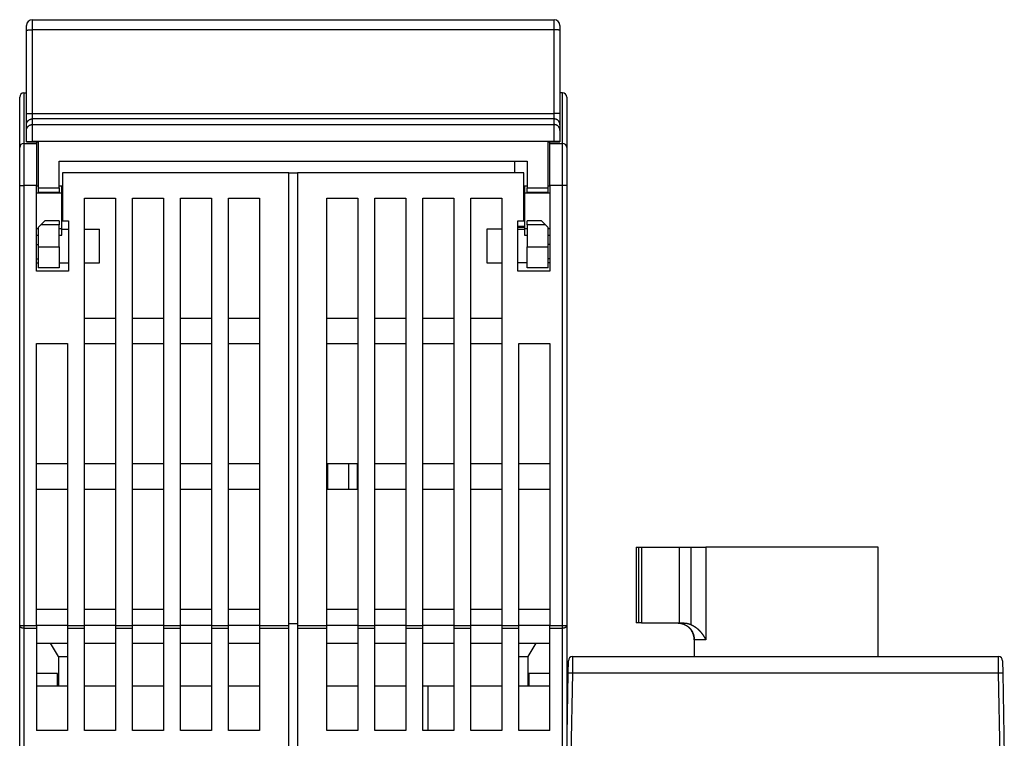
# Model space of a CAD drawing. Extents: x 142 to 809, y 42 to 560.
# Drawn here: x 457 to 574, y 475 to 560 of the extents above; entities that cross this region are included whole.
import ezdxf

# ---------------------------------------------------------------- set-up
doc = ezdxf.new("R2010")
doc.units = 0
doc.layers.add('204', color=7, linetype='CONTINUOUS')

msp = doc.modelspace()

# ---------------------------------------------------------------- linework, layer by layer
at = {"layer": '204', "color": 40, "linetype": 'CONTINUOUS'}
for p, q in [((457.86647, 558.81397), (457.86647, 559.37212)), ((458.56647, 560.07212), (520.56647, 560.07212)), ((458.56647, 560.07212), (458.56647, 558.8628)), ((489.06647, 560.07212), (489.06647, 560.07217)), ((490.06647, 560.07217), (490.06647, 560.07212)), ((520.56647, 558.8628), (520.56647, 560.07212)), ((521.26647, 559.37212), (521.26647, 558.81397)), ((457.86647, 548.88203), (457.86647, 558.81397)), ((520.56647, 558.8628), (458.56647, 558.8628)), ((458.56647, 558.8628), (458.56647, 548.93086)), ((520.56647, 548.93086), (520.56647, 558.8628)), ((521.26647, 558.81397), (521.26647, 548.88203)), ((457.56647, 551.37212), (457.86648, 551.37212)), ((457.56647, 551.37212), (457.56647, 545.37212)), ((521.56647, 551.37212), (521.26647, 551.37212)), ((521.56647, 545.37212), (521.56647, 551.37212)), ((457.06647, 544.87212), (457.06647, 550.87212)), ((522.06647, 550.87212), (522.06647, 544.87212)), ((457.86647, 547.57991), (457.86647, 548.88203)), ((458.56647, 548.93086), (520.56647, 548.93086)), ((458.56647, 548.93086), (458.56647, 548.2798)), ((520.56647, 548.2798), (520.56647, 548.93086)), ((521.26647, 548.88203), (521.26647, 547.57991)), ((457.86647, 546.90653), (457.86647, 547.57991)), ((520.56647, 548.2798), (458.56647, 548.2798)), ((458.56647, 548.2798), (458.56647, 547.60642)), ((458.56647, 547.60642), (520.56647, 547.60642)), ((458.56647, 547.60642), (458.56647, 545.60672)), ((520.56647, 547.60642), (520.56647, 548.2798)), ((520.56647, 545.60672), (520.56647, 547.60642)), ((521.26647, 547.57991), (521.26647, 546.90653)), ((457.86647, 545.60672), (457.86647, 546.90653)), ((521.26647, 546.90653), (521.26647, 545.60672)), ((457.56647, 545.37212), (459.06647, 545.37212)), ((457.56647, 545.37212), (457.56647, 540.37212)), ((457.86647, 545.57212), (457.86647, 545.60672)), ((457.86647, 545.60672), (458.56647, 545.60672)), ((457.86647, 545.57212), (458.56647, 545.57212)), ((520.56647, 545.60672), (458.56647, 545.60672)), ((458.56647, 545.60672), (458.56647, 545.57212)), ((458.56647, 545.57212), (459.26647, 545.57212)), ((459.06647, 545.57209), (459.06647, 545.37212)), ((459.06647, 545.37212), (459.06647, 540.37212)), ((459.26647, 545.57212), (459.26647, 540.07212)), ((519.86647, 545.57212), (520.56647, 545.57212)), ((519.86647, 540.07212), (519.86647, 545.57212)), ((520.06647, 545.37212), (520.06647, 545.57209)), ((520.06647, 545.37212), (521.56647, 545.37212)), ((520.06647, 540.37212), (520.06647, 545.37212)), ((520.56647, 545.57212), (520.56647, 545.60672)), ((521.26647, 545.60672), (520.56647, 545.60672)), ((520.56647, 545.57212), (521.26647, 545.57212)), ((521.26647, 545.60672), (521.26647, 545.57212)), ((521.56647, 540.37212), (521.56647, 545.37212)), ((457.06647, 540.37212), (457.06647, 544.87212)), ((522.06647, 544.87212), (522.06647, 540.37212)), ((461.76647, 540.07212), (461.76647, 543.27212)), ((461.76647, 543.27212), (517.36647, 543.27212)), ((515.86647, 543.27212), (515.86647, 541.87212)), ((517.36647, 543.27212), (517.36647, 540.07212)), ((462.16647, 541.87212), (462.16647, 536.17212)), ((489.06647, 541.87212), (462.16647, 541.87212)), ((489.06647, 488.0515), (489.06647, 541.87212)), ((489.06647, 541.87212), (490.06649, 541.87212)), ((490.06647, 541.87212), (490.06647, 488.0515)), ((516.96647, 541.87212), (490.06647, 541.87212)), ((516.96647, 536.17212), (516.96647, 541.87212)), ((457.06647, 488.0515), (457.06647, 540.37212)), ((457.06647, 540.37212), (457.56647, 540.37212)), ((457.56647, 540.37212), (457.56647, 488.0515)), ((459.06647, 540.37212), (457.56647, 540.37212)), ((459.06647, 530.17212), (459.06647, 540.37212)), ((459.26648, 540.27212), (459.06647, 540.27212)), ((462.06647, 539.47212), (459.06647, 539.47212)), ((459.26647, 540.07212), (459.26647, 539.57212)), ((459.26647, 540.07212), (461.76647, 540.07212)), ((459.26647, 539.57212), (461.76647, 539.57212)), ((462.06647, 540.27212), (461.76647, 540.27212)), ((461.76647, 540.07212), (461.76647, 539.57212)), ((462.06647, 539.47212), (462.06647, 540.27211)), ((462.06647, 535.27212), (462.06647, 539.47212)), ((517.36646, 540.27212), (517.06647, 540.27212)), ((517.06647, 540.27204), (517.06647, 539.47212)), ((517.06647, 539.47212), (517.06647, 535.27212)), ((520.06647, 539.47212), (517.06647, 539.47212)), ((517.36647, 539.57212), (517.36647, 540.07212)), ((517.36647, 540.07212), (519.86647, 540.07212)), ((517.36647, 539.57212), (519.86647, 539.57212)), ((520.06647, 540.27212), (519.86645, 540.27212)), ((519.86647, 539.57212), (519.86647, 540.07212)), ((520.06647, 540.37212), (520.06647, 530.17212)), ((521.56647, 540.37212), (520.06647, 540.37212)), ((522.06647, 540.37212), (521.56647, 540.37212)), ((521.56647, 488.0515), (521.56647, 540.37212)), ((522.06647, 540.37212), (522.06647, 488.0515)), ((464.76647, 488.0515), (464.76647, 538.87212)), ((464.76647, 538.87212), (468.46647, 538.87212)), ((468.46647, 538.87212), (468.46647, 488.0515)), ((470.46647, 488.0515), (470.46647, 538.87212)), ((470.46647, 538.87212), (474.16647, 538.87212)), ((474.16647, 538.87212), (474.16647, 488.0515)), ((476.16647, 488.0515), (476.16647, 538.87212)), ((476.16647, 538.87212), (479.86647, 538.87212)), ((479.86647, 538.87212), (479.86647, 488.0515)), ((481.86647, 488.0515), (481.86647, 538.87212)), ((481.86647, 538.87212), (485.56647, 538.87212)), ((485.56647, 538.87212), (485.56647, 488.0515)), ((493.56647, 538.87212), (497.26647, 538.87212)), ((493.56647, 488.0515), (493.56647, 538.87212)), ((497.26647, 538.87212), (497.26647, 488.0515)), ((499.26647, 538.87212), (502.96647, 538.87212)), ((499.26647, 488.0515), (499.26647, 538.87212)), ((502.96647, 538.87212), (502.96647, 488.0515)), ((504.96647, 538.87212), (508.66647, 538.87212)), ((504.96647, 488.0515), (504.96647, 538.87212)), ((508.66647, 538.87212), (508.66647, 488.0515)), ((510.66647, 538.87212), (514.36647, 538.87212)), ((510.66647, 488.0515), (510.66647, 538.87212)), ((514.36647, 538.87212), (514.36647, 488.0515)), ((459.56647, 535.67212), (460.06647, 536.17212)), ((461.76647, 536.17212), (460.06647, 536.17212)), ((461.76647, 536.17212), (461.76647, 535.67212)), ((462.16647, 536.17212), (462.86647, 536.17212)), ((462.86647, 536.17212), (462.86647, 530.17212)), ((516.26647, 536.17212), (516.96647, 536.17212)), ((516.26647, 530.17212), (516.26647, 536.17212)), ((519.06647, 536.17212), (517.36647, 536.17212)), ((517.36647, 535.67212), (517.36647, 536.17212)), ((519.06647, 536.17212), (519.56647, 535.67212)), ((459.06647, 535.27212), (459.26647, 535.27212)), ((459.56647, 535.67212), (459.26647, 535.37212)), ((459.26647, 535.37212), (459.26647, 533.07212)), ((461.76647, 535.67212), (459.56647, 535.67212)), ((461.76647, 533.07212), (461.76647, 535.67212)), ((461.76647, 535.27212), (462.06647, 535.27212)), ((462.06647, 534.47219), (462.06647, 535.27212)), ((462.06647, 535.17212), (462.86647, 535.17212)), ((464.76647, 535.17212), (466.56647, 535.17212)), ((466.56647, 531.17212), (466.56647, 535.17212)), ((512.56647, 535.17212), (512.56647, 531.17212)), ((514.36645, 535.17212), (512.56647, 535.17212)), ((516.26647, 535.51857), (517.06647, 535.51857)), ((517.06647, 535.37212), (516.26647, 535.37212)), ((516.26647, 535.17212), (517.06645, 535.17212)), ((517.06647, 535.27212), (517.06647, 534.4721)), ((517.06647, 535.27212), (517.36647, 535.27212)), ((517.36647, 535.67212), (517.36647, 533.07212)), ((519.56647, 535.67212), (517.36647, 535.67212)), ((519.86647, 535.37212), (519.56647, 535.67212)), ((519.86647, 533.07212), (519.86647, 535.37212)), ((519.86647, 535.27212), (520.06647, 535.27212)), ((459.06647, 534.47212), (459.26648, 534.47212)), ((461.76647, 534.47212), (462.06647, 534.47212)), ((517.06647, 534.47212), (517.36646, 534.47212)), ((519.86645, 534.47212), (520.06647, 534.47212)), ((459.06647, 533.37281), (459.26648, 533.37281)), ((459.26647, 533.07212), (459.26647, 530.57212)), ((459.26647, 533.07212), (461.76647, 533.07212)), ((461.76647, 533.07212), (461.76647, 530.57212)), ((517.36647, 530.57212), (517.36647, 533.07212)), ((517.36647, 533.07212), (519.86647, 533.07212)), ((520.06647, 533.37281), (519.86645, 533.37281)), ((519.86647, 530.57212), (519.86647, 533.07212)), ((459.06647, 531.63147), (459.26648, 531.63147)), ((520.06647, 531.63147), (519.86645, 531.63147)), ((459.06647, 531.17212), (459.26647, 531.17212)), ((462.86647, 530.17212), (459.06647, 530.17212)), ((461.76647, 530.57212), (459.26647, 530.57212)), ((461.76647, 531.17212), (462.86647, 531.17212)), ((464.76647, 531.17212), (466.56647, 531.17212)), ((512.56647, 531.17212), (514.36647, 531.17212)), ((520.06647, 530.17212), (516.26647, 530.17212)), ((517.36647, 531.17212), (516.26648, 531.17212)), ((519.86647, 530.57212), (517.36647, 530.57212)), ((520.06647, 531.17212), (519.86647, 531.17212)), ((468.46647, 524.57212), (464.76647, 524.57212)), ((474.16647, 524.57212), (470.46647, 524.57212)), ((479.86647, 524.57212), (476.16647, 524.57212)), ((485.56647, 524.57212), (481.86647, 524.57212)), ((497.26647, 524.57212), (493.56647, 524.57212)), ((502.96647, 524.57212), (499.26647, 524.57212)), ((508.66647, 524.57212), (504.96647, 524.57212)), ((514.36647, 524.57212), (510.66647, 524.57212)), ((459.06647, 521.57212), (462.76647, 521.57212)), ((459.06647, 488.0515), (459.06647, 521.57212)), ((462.76647, 521.57212), (462.76647, 488.0515)), ((464.76647, 521.57212), (468.46647, 521.57212)), ((470.46647, 521.57212), (474.16647, 521.57212)), ((476.16647, 521.57212), (479.86647, 521.57212)), ((481.86647, 521.57212), (485.56647, 521.57212)), ((493.56647, 521.57212), (497.26647, 521.57212)), ((499.26647, 521.57212), (502.96647, 521.57212)), ((504.96647, 521.57212), (508.66647, 521.57212)), ((510.66647, 521.57212), (514.36647, 521.57212)), ((516.36647, 521.57212), (520.06647, 521.57212)), ((516.36647, 488.0515), (516.36647, 521.57212)), ((520.06647, 521.57212), (520.06647, 488.0515)), ((462.76647, 507.27212), (459.06647, 507.27212)), ((468.46647, 507.27212), (464.76647, 507.27212)), ((474.16647, 507.27212), (470.46647, 507.27212)), ((479.86647, 507.27212), (476.16647, 507.27212)), ((485.56647, 507.27212), (481.86647, 507.27212)), ((493.66647, 507.27212), (493.56646, 507.27212)), ((496.16647, 507.27212), (493.66647, 507.27212)), ((493.66647, 504.27212), (493.66647, 507.27212)), ((497.16647, 507.27212), (496.16647, 507.27212)), ((496.16647, 504.27212), (496.16647, 507.27212)), ((497.16647, 507.27212), (497.16647, 504.27212)), ((502.96647, 507.27212), (499.26647, 507.27212)), ((508.66647, 507.27212), (504.96647, 507.27212)), ((514.36647, 507.27212), (510.66647, 507.27212)), ((520.06647, 507.27212), (516.36647, 507.27212)), ((459.06647, 504.27212), (462.76647, 504.27212)), ((464.76647, 504.27212), (468.46647, 504.27212)), ((470.46647, 504.27212), (474.16647, 504.27212)), ((476.16647, 504.27212), (479.86647, 504.27212)), ((481.86647, 504.27212), (485.56647, 504.27212)), ((493.56646, 504.27212), (493.66647, 504.27212)), ((493.66647, 504.27212), (496.16647, 504.27212)), ((496.16647, 504.27212), (497.16647, 504.27212)), ((499.26647, 504.27212), (502.96647, 504.27212)), ((504.96647, 504.27212), (508.66647, 504.27212)), ((510.66647, 504.27212), (514.36647, 504.27212)), ((516.36647, 504.27212), (520.06647, 504.27212)), ((530.31647, 497.37212), (530.64897, 497.37212)), ((530.31647, 497.37212), (530.31647, 488.37212)), ((530.64897, 497.37212), (530.95848, 497.37212)), ((530.64897, 488.37212), (530.64897, 497.37212)), ((530.95848, 497.37212), (535.41647, 497.37212)), ((530.95848, 497.37212), (530.95848, 488.37212)), ((535.41647, 497.37212), (536.86647, 497.37212)), ((535.41647, 497.37212), (535.41647, 488.37212)), ((536.86647, 497.37212), (538.58955, 497.37212)), ((536.86647, 488.16211), (536.86647, 497.37212)), ((559.06647, 497.37212), (538.58955, 497.37212)), ((538.58955, 497.37212), (538.58955, 486.37212)), ((559.06647, 484.37212), (559.06647, 497.37212)), ((462.76647, 489.97212), (459.06647, 489.97212)), ((468.46647, 489.97212), (464.76647, 489.97212)), ((474.16647, 489.97212), (470.46647, 489.97212)), ((479.86647, 489.97212), (476.16647, 489.97212)), ((485.56647, 489.97212), (481.86647, 489.97212)), ((497.26647, 489.97212), (493.56647, 489.97212)), ((502.96647, 489.97212), (499.26647, 489.97212)), ((508.66647, 489.97212), (504.96647, 489.97212)), ((514.36647, 489.97212), (510.66647, 489.97212)), ((520.06647, 489.97212), (516.36647, 489.97212)), ((457.06647, 471.32844), (457.06647, 488.0515)), ((457.06647, 488.0515), (457.56647, 488.0515)), ((457.56647, 488.0515), (457.56647, 487.73365)), ((457.56647, 488.0515), (459.06647, 488.0515)), ((459.06647, 488.0515), (459.06647, 487.73365)), ((462.76647, 488.0515), (459.06647, 488.0515)), ((462.76647, 488.0515), (462.76647, 487.73365)), ((462.76647, 488.0515), (464.76647, 488.0515)), ((464.76647, 487.73365), (464.76647, 488.0515)), ((468.46647, 488.0515), (464.76647, 488.0515)), ((468.46647, 488.0515), (468.46647, 487.73365)), ((468.46647, 488.0515), (470.46647, 488.0515)), ((470.46647, 487.73365), (470.46647, 488.0515)), ((474.16647, 488.0515), (470.46647, 488.0515)), ((474.16647, 488.0515), (474.16647, 487.73365)), ((474.16647, 488.0515), (476.16647, 488.0515)), ((476.16647, 487.73365), (476.16647, 488.0515)), ((479.86647, 488.0515), (476.16647, 488.0515)), ((479.86647, 488.0515), (479.86647, 487.73365)), ((479.86647, 488.0515), (481.86647, 488.0515)), ((481.86647, 487.73365), (481.86647, 488.0515)), ((485.56647, 488.0515), (481.86647, 488.0515)), ((485.56647, 488.0515), (485.56647, 487.73365)), ((485.56647, 488.0515), (489.06647, 488.0515)), ((490.06647, 488.26676), (489.06647, 488.26676)), ((489.06647, 487.73365), (489.06647, 488.0515)), ((490.06647, 488.0515), (490.06647, 487.73365)), ((490.06647, 488.0515), (493.56647, 488.0515)), ((493.56647, 487.73365), (493.56647, 488.0515)), ((497.26647, 488.0515), (493.56647, 488.0515)), ((497.26647, 488.0515), (497.26647, 487.73365)), ((497.26647, 488.0515), (499.26647, 488.0515)), ((499.26647, 487.73365), (499.26647, 488.0515)), ((502.96647, 488.0515), (499.26647, 488.0515)), ((502.96647, 488.0515), (502.96647, 487.73365)), ((502.96647, 488.0515), (504.96647, 488.0515)), ((504.96647, 487.73365), (504.96647, 488.0515)), ((508.66647, 488.0515), (504.96647, 488.0515)), ((508.66647, 488.0515), (508.66647, 487.73365)), ((508.66647, 488.0515), (510.66647, 488.0515)), ((510.66647, 487.73365), (510.66647, 488.0515)), ((514.36647, 488.0515), (510.66647, 488.0515)), ((514.36647, 488.0515), (514.36647, 487.73365)), ((514.36647, 488.0515), (516.36647, 488.0515)), ((516.36647, 487.73365), (516.36647, 488.0515)), ((520.06647, 488.0515), (516.36647, 488.0515)), ((520.06647, 487.73365), (520.06647, 488.0515)), ((520.06647, 488.0515), (521.56647, 488.0515)), ((521.56647, 488.0515), (522.06647, 488.0515)), ((521.56647, 487.73365), (521.56647, 488.0515)), ((522.06647, 488.0515), (522.06647, 471.32844)), ((530.64897, 488.37212), (530.31647, 488.37212)), ((530.95848, 488.37212), (530.64897, 488.37212)), ((530.95848, 488.37212), (535.41647, 488.37212)), ((535.41647, 488.37212), (535.90752, 488.37212)), ((457.56647, 487.73365), (457.56647, 471.01059)), ((459.06647, 487.73365), (457.56647, 487.73365)), ((459.06647, 487.73365), (459.06647, 475.57212)), ((462.76647, 487.73365), (462.76647, 475.57212)), ((464.76647, 487.73365), (462.76647, 487.73365)), ((464.76647, 475.57212), (464.76647, 487.73365)), ((468.46647, 487.73365), (468.46647, 475.57212)), ((470.46647, 487.73365), (468.46647, 487.73365)), ((470.46647, 475.57212), (470.46647, 487.73365)), ((474.16647, 487.73365), (474.16647, 475.57212)), ((476.16647, 487.73365), (474.16647, 487.73365)), ((476.16647, 475.57212), (476.16647, 487.73365)), ((479.86647, 487.73365), (479.86647, 475.57212)), ((481.86647, 487.73365), (479.86647, 487.73365)), ((481.86647, 475.57212), (481.86647, 487.73365)), ((485.56647, 487.73365), (485.56647, 475.57212)), ((489.06647, 487.73365), (485.56647, 487.73365)), ((489.06647, 471.01059), (489.06647, 487.73365)), ((490.06647, 487.73365), (490.06647, 471.01059)), ((493.56647, 487.73365), (490.06647, 487.73365)), ((493.56647, 475.57212), (493.56647, 487.73365)), ((497.26647, 487.73365), (497.26647, 475.57212)), ((499.26647, 487.73365), (497.26647, 487.73365)), ((499.26647, 475.57212), (499.26647, 487.73365)), ((502.96647, 487.73365), (502.96647, 475.57212)), ((504.96647, 487.73365), (502.96647, 487.73365)), ((504.96647, 475.57212), (504.96647, 487.73365)), ((508.66647, 487.73365), (508.66647, 475.57212)), ((510.66647, 487.73365), (508.66647, 487.73365)), ((510.66647, 475.57212), (510.66647, 487.73365)), ((514.36647, 487.73365), (514.36647, 475.57212)), ((516.36647, 487.73365), (514.36647, 487.73365)), ((516.36647, 475.57212), (516.36647, 487.73365)), ((520.06647, 475.57212), (520.06647, 487.73365)), ((521.56647, 487.73365), (520.06647, 487.73365)), ((521.56647, 471.01059), (521.56647, 487.73365)), ((459.06647, 485.97212), (462.76647, 485.97212)), ((461.66647, 484.37212), (460.74272, 485.97211)), ((464.76647, 485.97212), (468.46647, 485.97212)), ((470.46647, 485.97212), (474.16647, 485.97212)), ((476.16647, 485.97212), (479.86647, 485.97212)), ((481.86647, 485.97212), (485.56647, 485.97212)), ((493.56647, 485.97212), (497.26647, 485.97212)), ((499.26647, 485.97212), (502.96647, 485.97212)), ((504.96647, 485.97212), (508.66647, 485.97212)), ((510.66647, 485.97212), (514.36647, 485.97212)), ((516.36647, 485.97212), (520.06647, 485.97212)), ((518.39022, 485.9721), (517.46647, 484.37212)), ((537.22001, 486.37212), (537.22001, 484.47212)), ((538.58955, 486.37212), (537.22001, 486.37212)), ((461.66647, 484.37212), (461.66647, 480.87469)), ((461.66647, 484.37212), (462.76645, 484.37212)), ((516.36648, 484.37212), (517.46647, 484.37212)), ((517.46647, 484.37212), (517.46647, 480.87469)), ((522.23814, 482.40702), (522.26387, 483.88085)), ((522.26022, 483.67212), (522.26023, 483.67212)), ((522.76379, 484.37212), (573.36915, 484.37212)), ((573.86908, 483.88085), (573.8948, 482.40702)), ((573.8727, 483.67212), (573.87272, 483.67212)), ((461.56647, 482.37471), (459.06647, 482.37471)), ((461.56647, 480.87471), (461.56647, 482.37471)), ((520.06647, 482.37471), (517.56647, 482.37471)), ((517.56647, 482.37471), (517.56647, 480.87471)), ((522.06647, 472.57212), (522.23814, 482.40702)), ((522.73806, 482.40702), (522.56639, 472.57212)), ((573.39488, 482.40702), (522.73806, 482.40702)), ((573.56655, 472.57212), (573.39488, 482.40702)), ((573.8948, 482.40702), (574.06647, 472.57212)), ((462.76645, 480.87471), (459.06647, 480.87471)), ((468.46646, 480.87471), (464.76648, 480.87471)), ((474.16646, 480.87471), (470.46649, 480.87471)), ((479.86647, 480.87471), (476.16649, 480.87471)), ((485.56648, 480.87471), (481.8665, 480.87471)), ((497.2665, 480.87471), (493.56646, 480.87471)), ((502.96644, 480.87471), (499.26646, 480.87471)), ((505.56647, 480.87471), (504.96647, 480.87471)), ((505.56647, 480.87471), (505.56647, 475.57214)), ((508.66645, 480.87471), (505.56647, 480.87471)), ((514.36645, 480.87471), (510.66648, 480.87471)), ((520.06647, 480.87471), (516.36648, 480.87471)), ((522.2288, 481.87212), (522.22881, 481.87212)), ((573.90413, 481.87212), (573.90414, 481.87212)), ((462.76647, 475.57212), (459.06647, 475.57212)), ((468.46647, 475.57212), (464.76647, 475.57212)), ((474.16647, 475.57212), (470.46647, 475.57212)), ((479.86647, 475.57212), (476.16647, 475.57212)), ((485.56647, 475.57212), (481.86647, 475.57212)), ((497.26647, 475.57212), (493.56647, 475.57212)), ((502.96647, 475.57212), (499.26647, 475.57212)), ((508.66647, 475.57212), (504.96647, 475.57212)), ((514.36647, 475.57212), (510.66647, 475.57212)), ((520.06647, 475.57212), (516.36647, 475.57212))]:
    msp.add_line(p, q, dxfattribs=at)
for points in [[(457.86648, 558.81397), (457.86726, 558.8163, -0.16582006), (457.86971, 558.81865, -0.084846834), (457.8739, 558.82105, -0.043104825), (457.87983, 558.82346, -0.026302771), (457.88766, 558.82589, -0.016823417), (457.89737, 558.82832, -0.011744676), (457.90907, 558.83074, -0.00853043), (457.92269, 558.83314, -0.006608489), (457.93833, 558.83552, -0.005203151), (457.95589, 558.83785, -0.004267128), (457.97542, 558.84013, -0.003534553), (457.99679, 558.84235, -0.003016634), (458.02002, 558.84448, -0.002594356), (458.04493, 558.84654, -0.002282419), (458.07151, 558.8485, -0.002013314), (458.09956, 558.85035, -0.001800904), (458.129, 558.85209, -0.00163866), (458.15969, 558.85371, -0.001520963), (458.19153, 558.8552, -0.001367861), (458.22413, 558.85656, -0.001204232), (458.25731, 558.85778, -0.001220229), (458.2916, 558.85888, -0.001324465), (458.32712, 558.85983, -0.000990719), (458.36079, 558.86064, -0.000420892), (458.39145, 558.86131, -0.001237076), (458.43041, 558.86187, -0.001970649), (458.48953, 558.86236, -0.000981856), (458.56645, 558.8628, -0.000535392)], [(521.26645, 558.81397), (521.26568, 558.8163, 0.16583814), (521.26322, 558.81865, 0.084861237), (521.25904, 558.82105, 0.043110907), (521.25311, 558.82346, 0.026305684), (521.24527, 558.82589, 0.016824874), (521.23556, 558.82832, 0.011745495), (521.22386, 558.83074, 0.008530914), (521.21024, 558.83314, 0.006608801), (521.1946, 558.83552, 0.005203355), (521.17704, 558.83785, 0.004267269), (521.15751, 558.84013, 0.003534651), (521.13614, 558.84235, 0.003016705), (521.11292, 558.84448, 0.002594406), (521.088, 558.84654, 0.002282456), (521.06142, 558.8485, 0.002013341), (521.03338, 558.85035, 0.001800923), (521.00393, 558.85209, 0.001638673), (520.97325, 558.85371, 0.001520972), (520.94141, 558.8552, 0.001367866), (520.9088, 558.85656, 0.001204235), (520.87563, 558.85778, 0.00122023), (520.84133, 558.85888, 0.001324464), (520.80581, 558.85983, 0.000990716), (520.77215, 558.86064, 0.00042089), (520.74148, 558.86131, 0.001237071), (520.70253, 558.86187, 0.001970635), (520.64341, 558.86236, 0.000981848), (520.56649, 558.8628, 0.000535387)], [(457.86648, 548.88201), (457.86726, 548.88434, -0.16576562), (457.86971, 548.8867, -0.084850212), (457.8739, 548.88909, -0.043115157), (457.87983, 548.8915, -0.026311312), (457.88766, 548.89393, -0.016829607), (457.89737, 548.89636, -0.011749253), (457.90907, 548.89879, -0.008533866), (457.92269, 548.90119, -0.006611202), (457.93833, 548.90356, -0.005205315), (457.95589, 548.9059, -0.004268917), (457.97542, 548.90818, -0.003536043), (457.99679, 548.91039, -0.003017911), (458.02002, 548.91253, -0.002595457), (458.04493, 548.91459, -0.00228339), (458.07151, 548.91655, -0.002014172), (458.09956, 548.9184, -0.001801672), (458.129, 548.92014, -0.001639359), (458.15969, 548.92176, -0.001521612), (458.19153, 548.92325, -0.001368445), (458.22413, 548.92461, -0.001204747), (458.25731, 548.92583, -0.00122075), (458.2916, 548.92692, -0.001325031), (458.32712, 548.92788, -0.000991142), (458.36079, 548.92869, -0.000421071), (458.39145, 548.92935, -0.001237605), (458.43041, 548.92991, -0.00197149), (458.48953, 548.93041, -0.000982275), (458.56645, 548.93084, -0.000535621)], [(521.26645, 548.88201), (521.26568, 548.88434, 0.16578369), (521.26322, 548.8867, 0.08486461), (521.25904, 548.88909, 0.04312124), (521.25311, 548.8915, 0.026314226), (521.24527, 548.89393, 0.016831065), (521.23556, 548.89636, 0.011750073), (521.22386, 548.89879, 0.00853435), (521.21024, 548.90119, 0.006611514), (521.1946, 548.90356, 0.005205519), (521.17704, 548.9059, 0.004269058), (521.15751, 548.90818, 0.003536141), (521.13614, 548.91039, 0.003017981), (521.11292, 548.91253, 0.002595507), (521.088, 548.91459, 0.002283427), (521.06142, 548.91655, 0.002014198), (521.03338, 548.9184, 0.001801691), (521.00393, 548.92014, 0.001639373), (520.97325, 548.92176, 0.001521622), (520.94141, 548.92325, 0.001368451), (520.9088, 548.92461, 0.00120475), (520.87563, 548.92583, 0.001220751), (520.84133, 548.92692, 0.00132503), (520.80581, 548.92788, 0.000991139), (520.77215, 548.92869, 0.00042107), (520.74148, 548.92935, 0.001237599), (520.70253, 548.92991, 0.001971476), (520.64341, 548.93041, 0.000982267), (520.56649, 548.93084, 0.000535615)], [(457.86648, 547.57994), (457.86726, 547.61329, -0.012805419), (457.86971, 547.64708, -0.012158324), (457.8739, 547.68135, -0.011976359), (457.87983, 547.71596, -0.012483111), (457.88766, 547.75074, -0.012722149), (457.89737, 547.78557, -0.012877807), (457.90907, 547.82028, -0.012979313), (457.92269, 547.85474, -0.01318649), (457.93833, 547.88876, -0.013296169), (457.95589, 547.9222, -0.013440623), (457.97542, 547.95486, -0.013512705), (457.99679, 547.98663, -0.013610444), (458.02002, 548.01729, -0.013664319), (458.04493, 548.04674, -0.01373389), (458.07151, 548.07479, -0.013723953), (458.09956, 548.10136, -0.013660012), (458.129, 548.12627, -0.013733214), (458.15969, 548.14949, -0.013897866), (458.19153, 548.17086, -0.013543831), (458.22413, 548.19038, -0.012726251), (458.25731, 548.20792, -0.013685889), (458.2916, 548.22357, -0.015724758), (458.32712, 548.23725, -0.012375147), (458.36079, 548.24889, -0.005391607), (458.39145, 548.25839, -0.016183999), (458.43041, 548.26643, -0.027063516), (458.48953, 548.27357, -0.013866197), (458.56645, 548.27977, -0.007623374)], [(457.86648, 546.90653), (457.86726, 546.93988, -0.012804869), (457.86971, 546.97368, -0.012157736), (457.8739, 547.00795, -0.011975722), (457.87983, 547.04256, -0.012482393), (457.88766, 547.07734, -0.012721367), (457.89737, 547.11217, -0.012876973), (457.90907, 547.14688, -0.012978437), (457.92269, 547.18134, -0.013185575), (457.93833, 547.21536, -0.01329523), (457.95589, 547.24881, -0.013439668), (457.97542, 547.28148, -0.01351175), (457.99679, 547.31324, -0.0136095), (458.02002, 547.34391, -0.0136634), (458.04493, 547.37336, -0.013733006), (458.07151, 547.40141, -0.013723122), (458.09956, 547.42799, -0.013659244), (458.129, 547.4529, -0.013732513), (458.15969, 547.47612, -0.013897236), (458.19153, 547.4975, -0.013543304), (458.22413, 547.51702, -0.012725837), (458.25731, 547.53456, -0.013685538), (458.2916, 547.55022, -0.015724479), (458.32712, 547.56389, -0.012375032), (458.36079, 547.57553, -0.005391583), (458.39145, 547.58503, -0.016184002), (458.43041, 547.59308, -0.027063881), (458.48953, 547.60023, -0.013866544), (458.56645, 547.60643, -0.007623606)], [(521.26645, 547.57994), (521.26568, 547.61329, 0.012805578), (521.26322, 547.64708, 0.012158487), (521.25904, 547.68135, 0.011976531), (521.25311, 547.71596, 0.0124833), (521.24527, 547.75074, 0.01272235), (521.23556, 547.78557, 0.012878017), (521.22386, 547.82028, 0.012979529), (521.21024, 547.85474, 0.013186711), (521.1946, 547.88876, 0.013296392), (521.17704, 547.9222, 0.013440844), (521.15751, 547.95486, 0.013512922), (521.13614, 547.98663, 0.013610655), (521.11292, 548.01729, 0.013664519), (521.088, 548.04674, 0.013734077), (521.06142, 548.07479, 0.013724125), (521.03338, 548.10136, 0.013660165), (521.00393, 548.12627, 0.013733347), (520.97325, 548.14949, 0.01389798), (520.94141, 548.17086, 0.013543918), (520.9088, 548.19038, 0.012726313), (520.87563, 548.20792, 0.013685932), (520.84133, 548.22357, 0.015724777), (520.80581, 548.23725, 0.012375137), (520.77215, 548.24889, 0.005391596), (520.74148, 548.25839, 0.016183949), (520.70253, 548.26643, 0.02706335), (520.64341, 548.27357, 0.013866077), (520.56649, 548.27977, 0.007623299)], [(521.26645, 546.90653), (521.26568, 546.93988, 0.012805028), (521.26322, 546.97368, 0.0121579), (521.25904, 547.00795, 0.011975894), (521.25311, 547.04256, 0.012482582), (521.24527, 547.07734, 0.012721568), (521.23556, 547.11217, 0.012877183), (521.22386, 547.14688, 0.012978653), (521.21024, 547.18134, 0.013185796), (521.1946, 547.21536, 0.013295452), (521.17704, 547.24881, 0.01343989), (521.15751, 547.28148, 0.013511968), (521.13614, 547.31324, 0.013609711), (521.11292, 547.34391, 0.0136636), (521.088, 547.37336, 0.013733193), (521.06142, 547.40141, 0.013723293), (521.03338, 547.42799, 0.013659397), (521.00393, 547.4529, 0.013732647), (520.97325, 547.47612, 0.01389735), (520.94141, 547.4975, 0.013543392), (520.9088, 547.51702, 0.012725899), (520.87563, 547.53456, 0.013685581), (520.84133, 547.55022, 0.015724497), (520.80581, 547.56389, 0.012375022), (520.77215, 547.57553, 0.005391572), (520.74148, 547.58503, 0.016183952), (520.70253, 547.59308, 0.027063715), (520.64341, 547.60023, 0.013866424), (520.56649, 547.60643, 0.007623531)], [(457.56647, 487.73368), (457.54264, 487.73403, -0.008142576), (457.5185, 487.73514, -0.007752739), (457.49401, 487.73704, -0.007680108), (457.46929, 487.73973, -0.008072084), (457.44444, 487.74329, -0.00832633), (457.41956, 487.7477, -0.008553389), (457.39476, 487.75301, -0.008783771), (457.37014, 487.75919, -0.009116108), (457.34584, 487.7663, -0.009431909), (457.32195, 487.77427, -0.00980612), (457.29861, 487.78314, -0.010187566), (457.27591, 487.79284, -0.010623826), (457.254, 487.80339, -0.011095714), (457.23296, 487.8147, -0.011617403), (457.21292, 487.82677, -0.012148881), (457.19393, 487.83951, -0.012658226), (457.17614, 487.85288, -0.013374185), (457.15955, 487.86681, -0.014223544), (457.14428, 487.88127, -0.014611986), (457.13033, 487.89608, -0.014410824), (457.11779, 487.91114, -0.016282874), (457.10661, 487.92672, -0.019721876), (457.09684, 487.94285, -0.016354164), (457.08852, 487.95814, -0.007327927), (457.08173, 487.97206, -0.022546581), (457.07598, 487.98975, -0.040095218), (457.07088, 488.0166, -0.02135086), (457.06644, 488.05153, -0.011878352)], [(522.06649, 488.05153), (522.06594, 488.03639, -0.020122375), (522.06418, 488.02104, -0.018974307), (522.06119, 488.00547, -0.018435132), (522.05695, 487.98975, -0.018839677), (522.05135, 487.97395, -0.018678625), (522.04442, 487.95814, -0.018306313), (522.03606, 487.94237, -0.017746263), (522.02633, 487.92672, -0.017293565), (522.01515, 487.91127, -0.016634971), (522.00261, 487.89608, -0.016032628), (521.98866, 487.88124, -0.015311083), (521.97339, 487.86681, -0.014669914), (521.9568, 487.85289, -0.013980654), (521.939, 487.83951, -0.013377384), (521.92001, 487.82677, -0.012717418), (521.89998, 487.8147, -0.012092621), (521.87895, 487.80339, -0.011619893), (521.85703, 487.79284, -0.011284651), (521.83428, 487.78314, -0.010566751), (521.81099, 487.77427, -0.009601048), (521.78729, 487.7663, -0.01000388), (521.76279, 487.75919, -0.011142919), (521.73742, 487.75298, -0.008523994), (521.71337, 487.7477, -0.003660943), (521.69147, 487.74338, -0.010857082), (521.66364, 487.73973, -0.017649555), (521.62141, 487.73649, -0.008894744), (521.56647, 487.73368, -0.004866309)], [(535.15995, 488.37209), (535.19785, 488.37181, -0.004140706), (535.23632, 488.37091, -0.003930038), (535.27539, 488.36938, -0.003893846), (535.31498, 488.3672, -0.004066571), (535.35509, 488.36432, -0.004165735), (535.39564, 488.36072, -0.004253614), (535.43663, 488.35636, -0.004330745), (535.47799, 488.35124, -0.004452333), (535.51971, 488.34528, -0.00454649), (535.56174, 488.33851, -0.004670185), (535.60404, 488.33084, -0.00477053), (535.64658, 488.32229, -0.004904317), (535.68932, 488.3128, -0.005010919), (535.73222, 488.30236, -0.005147504), (535.77525, 488.29091, -0.005263893), (535.81836, 488.27847, -0.005418047), (535.86152, 488.26495, -0.005520715), (535.9047, 488.25038, -0.005629358), (535.94784, 488.2347, -0.005640244), (535.9909, 488.21796, -0.005593002), (536.03382, 488.20013, -0.005563374), (536.07655, 488.18128, -0.005564503), (536.11904, 488.16136, -0.005567566), (536.16125, 488.14043, -0.005590501), (536.2031, 488.11847, -0.005617299), (536.24456, 488.09552, -0.00566706), (536.28556, 488.07156, -0.005718373), (536.32606, 488.04663, -0.005792377), (536.36601, 488.02072, -0.005867732), (536.40536, 487.99387, -0.0059677), (536.44403, 487.96606, -0.006064481), (536.48201, 487.93733, -0.006182635), (536.51921, 487.90767, -0.006309908), (536.5556, 487.87711, -0.006476146), (536.59111, 487.84564, -0.00658742), (536.62573, 487.81331, -0.006660829), (536.65939, 487.78009, -0.006655644), (536.69213, 487.74607, -0.006556939), (536.72391, 487.71122, -0.00648536), (536.75476, 487.67561, -0.006418671), (536.78465, 487.63923, -0.006358607), (536.81359, 487.60215, -0.006286268), (536.84156, 487.56436, -0.006225638), (536.86859, 487.52592, -0.006159142), (536.89464, 487.48682, -0.006102787), (536.91973, 487.44713, -0.006040819), (536.94383, 487.40684, -0.005988633), (536.96697, 487.366, -0.005932085), (536.98911, 487.32462, -0.005886203), (537.01028, 487.28276, -0.005838372), (537.03045, 487.2404, -0.005795791), (537.04964, 487.19761, -0.005747683), (537.06781, 487.1544, -0.005724889), (537.085, 487.1108, -0.005716706), (537.10117, 487.0668, -0.005694036), (537.11635, 487.02246, -0.005656369), (537.13049, 486.97779, -0.005700598), (537.14363, 486.93274, -0.005810217), (537.15573, 486.8873, -0.005639144), (537.16682, 486.84176, -0.005259252), (537.17684, 486.79621, -0.005800502), (537.18587, 486.74963, -0.006913688), (537.19386, 486.70167, -0.0052332), (537.20075, 486.65648, -0.001773242), (537.20647, 486.6155, -0.00738642), (537.21143, 486.56243, -0.012699477), (537.21595, 486.48017, -0.006169545), (537.22001, 486.37213, -0.003250606)], [(535.9075, 488.37209), (535.93232, 488.37195, -0.002689092), (535.95712, 488.37156, -0.002693825), (535.98191, 488.37088, -0.002693803), (536.00668, 488.36995, -0.002689407), (536.03144, 488.36874, -0.002687018), (536.05617, 488.36727, -0.00268512), (536.08087, 488.36553, -0.0026836), (536.10555, 488.36353, -0.002681581), (536.1302, 488.36126, -0.002680228), (536.15481, 488.35873, -0.002678683), (536.17939, 488.35593, -0.002677659), (536.20394, 488.35287, -0.00267647), (536.22844, 488.34954, -0.002675746), (536.25291, 488.34596, -0.002674934), (536.27733, 488.34211, -0.002674539), (536.3017, 488.338, -0.002674151), (536.32602, 488.33362, -0.002674022), (536.3503, 488.32899, -0.002673885), (536.37452, 488.32409, -0.002674266), (536.39868, 488.31894, -0.002675019), (536.42278, 488.31353, -0.002675035), (536.44683, 488.30786, -0.002674414), (536.47081, 488.30193, -0.002677192), (536.49472, 488.29574, -0.002683133), (536.51857, 488.2893, -0.002677626), (536.54235, 488.2826, -0.002662734), (536.56604, 488.27564, -0.002687403), (536.58968, 488.26843, -0.002744087), (536.61327, 488.26094, -0.00266761), (536.6367, 488.25324, -0.002492067), (536.6599, 488.24534, -0.00275384), (536.68339, 488.23703, -0.003288377), (536.70731, 488.22823, -0.002495748), (536.72973, 488.21981, -0.000850545), (536.74995, 488.21208, -0.003529887), (536.7757, 488.20158, -0.006089649), (536.81507, 488.18469, -0.002976689), (536.86646, 488.16212, -0.001575429)], [(537.22001, 486.37213), (537.21915, 486.43131, 0.007642036), (537.21652, 486.49106, 0.007375347), (537.21204, 486.55143, 0.00730938), (537.20574, 486.6123, 0.007510386), (537.19746, 486.6736, 0.007608551), (537.18724, 486.73523, 0.007680087), (537.17495, 486.7971, 0.007731367), (537.16065, 486.85913, 0.007829673), (537.14421, 486.9212, 0.007889431), (537.1257, 486.98322, 0.007974009), (537.105, 487.04508, 0.008024561), (537.08218, 487.10668, 0.00809842), (537.05717, 487.16788, 0.008152473), (537.03003, 487.22861, 0.008236112), (537.00068, 487.28872, 0.008258359), (536.96925, 487.34811, 0.008267626), (536.93569, 487.40663, 0.008375552), (536.90002, 487.46426, 0.008593596), (536.86218, 487.52086, 0.008383351), (536.8226, 487.57616, 0.007872641), (536.78137, 487.6299, 0.008696727), (536.73741, 487.68292, 0.010373179), (536.6903, 487.73535, 0.007927016), (536.64496, 487.78374, 0.002828531), (536.60302, 487.82676, 0.011119555), (536.54588, 487.87787, 0.019157633), (536.45382, 487.95107, 0.009440253), (536.33081, 488.04362, 0.005007845)], [(536.86646, 488.16212), (536.91641, 488.13851, -0.004474344), (536.96579, 488.11409, -0.004532223), (537.0146, 488.0888, -0.004520659), (537.06285, 488.06272, -0.004434252), (537.1105, 488.03584, -0.004378067), (537.15757, 488.00821, -0.004329536), (537.20404, 487.97982, -0.004286636), (537.24991, 487.95072, -0.004231842), (537.29516, 487.92091, -0.004188655), (537.33981, 487.89044, -0.004138993), (537.38381, 487.8593, -0.00409939), (537.4272, 487.82754, -0.004052575), (537.46994, 487.79516, -0.004016102), (537.51204, 487.7622, -0.003973145), (537.55348, 487.72867, -0.003940356), (537.59427, 487.6946, -0.003901417), (537.63438, 487.66, -0.003872589), (537.67383, 487.62491, -0.003838019), (537.71259, 487.58934, -0.003813456), (537.75067, 487.55331, -0.003783495), (537.78804, 487.51685, -0.003763545), (537.82472, 487.47999, -0.003738653), (537.86068, 487.44272, -0.003723402), (537.89594, 487.4051, -0.003703187), (537.93046, 487.36713, -0.003693831), (537.96427, 487.32885, -0.003681418), (537.99732, 487.29025, -0.00363914), (538.02966, 487.25139, -0.003540521), (538.06129, 487.21227, -0.00345507), (538.09223, 487.17292, -0.003348871), (538.12248, 487.13335, -0.003258719), (538.15208, 487.09361, -0.003150686), (538.18103, 487.0537, -0.003061093), (538.20936, 487.01365, -0.002955525), (538.23706, 486.97347, -0.002858068), (538.26417, 486.93321, -0.002736717), (538.29068, 486.89289, -0.002658973), (538.31665, 486.85248, -0.002583121), (538.34209, 486.81198, -0.002436081), (538.36692, 486.77164, -0.002213633), (538.3911, 486.73155, -0.002281794), (538.41512, 486.69087, -0.002479165), (538.43912, 486.64933, -0.001902949), (538.46135, 486.61035, -0.000882894), (538.48121, 486.57514, -0.002293484), (538.50576, 486.53027, -0.003467473), (538.54236, 486.46167, -0.001703981), (538.58958, 486.37213, -0.000945889)], [(537.22001, 484.4721), (537.22001, 484.46949, -0.000184365), (537.22001, 484.46688, -0.000181792), (537.22, 484.46427, -0.000185182), (537.22, 484.46167, -0.000195349), (537.21999, 484.45907, -0.000203107), (537.21998, 484.45647, -0.000210225), (537.21996, 484.45388, -0.000217078), (537.21995, 484.45129, -0.000225198), (537.21993, 484.44871, -0.000232514), (537.21991, 484.44613, -0.000240624), (537.21989, 484.44356, -0.000248077), (537.21986, 484.44099, -0.00025646), (537.21983, 484.43842, -0.000264157), (537.2198, 484.43587, -0.000272763), (537.21977, 484.43332, -0.000280704), (537.21974, 484.43077, -0.000289579), (537.2197, 484.42823, -0.000297783), (537.21965, 484.4257, -0.000306919), (537.21961, 484.42317, -0.000315441), (537.21956, 484.42065, -0.000324958), (537.21951, 484.41814, -0.000333696), (537.21946, 484.41564, -0.000343275), (537.2194, 484.41314, -0.000352724), (537.21934, 484.41065, -0.000363634), (537.21927, 484.40817, -0.00037212), (537.2192, 484.4057, -0.000379981), (537.21913, 484.40324, -0.000393636), (537.21906, 484.40078, -0.000413808), (537.21898, 484.39833, -0.000411206), (537.21889, 484.3959, -0.000391769), (537.21881, 484.39349, -0.000446966), (537.21872, 484.39106, -0.000554273), (537.21862, 484.38858, -0.000425233), (537.21852, 484.38625, -0.000132992), (537.21843, 484.38416, -0.000631916), (537.21831, 484.38149, -0.00114293), (537.21811, 484.37742, -0.000569998), (537.21784, 484.3721, -0.00030226)], [(522.76376, 484.3721), (522.76375, 484.3714, -0.002735353), (522.76373, 484.36939, -0.00026133), (522.76369, 484.36601, -0.000087648), (522.76364, 484.36132, -0.000039057), (522.76357, 484.35527, -0.000019856), (522.76348, 484.34794, -0.000010696), (522.76337, 484.33927, -0.000005416), (522.76325, 484.32932, -0.000001766), (522.76312, 484.31806, 0.000000446), (522.76297, 484.30554, 0.000002199), (522.7628, 484.29172, 0.000003292), (522.76262, 484.27665, 0.000004328), (522.76243, 484.2603, 0.00000495), (522.76222, 484.24273, 0.000005629), (522.76199, 484.22389, 0.000006014), (522.76176, 484.20384, 0.000006501), (522.7615, 484.18255, 0.000006757), (522.76124, 484.16006, 0.000007129), (522.76096, 484.13634, 0.000007311), (522.76066, 484.11144, 0.000007615), (522.76036, 484.08533, 0.000007744), (522.76004, 484.05806, 0.000007984), (522.75971, 484.02959, 0.000008107), (522.75936, 483.99998, 0.000008372), (522.75901, 483.96919, 0.000008395), (522.75864, 483.93728, 0.000008419), (522.75825, 483.9042, 0.000008724), (522.75786, 483.87001, 0.000009534), (522.75746, 483.83469, 0.000008458), (522.75704, 483.7984, 0.000005717), (522.75662, 483.76123, 0.000001873), (522.75618, 483.72323, -0.00000391), (522.75574, 483.68438, -0.000008375), (522.75528, 483.64473, -0.000012834), (522.75482, 483.60429, -0.00001658), (522.75434, 483.56311, -0.000020786), (522.75385, 483.52117, -0.000024218), (522.75334, 483.47854, -0.000028053), (522.75282, 483.4352, -0.000031206), (522.75229, 483.39121, -0.000034826), (522.75175, 483.34656, -0.000037767), (522.75119, 483.3013, -0.000041161), (522.75061, 483.25543, -0.000044036), (522.75002, 483.209, -0.000047498), (522.74941, 483.16201, -0.000050033), (522.74879, 483.11451, -0.000052782), (522.74815, 483.06651, -0.000056168), (522.74749, 483.01799, -0.000061082), (522.74681, 482.96893, -0.000061362), (522.74612, 482.91965, -0.000058962), (522.74541, 482.87027, -0.000069793), (522.74467, 482.81966, -0.000090242), (522.74389, 482.76746, -0.000067613), (522.74314, 482.71822, -0.000016165), (522.74246, 482.67352, -0.000107001), (522.74153, 482.6155, -0.000197982), (522.74003, 482.52541, -0.000096306), (522.73803, 482.40699, -0.000049684)], [(573.3949, 482.40699), (573.394, 482.45917, -0.000091501), (573.39312, 482.51116, -0.000094142), (573.39227, 482.56295, -0.000092974), (573.39143, 482.61452, -0.00008756), (573.39062, 482.66584, -0.000083872), (573.38983, 482.71689, -0.000080654), (573.38905, 482.76764, -0.000077759), (573.3883, 482.81808, -0.00007413), (573.38757, 482.86816, -0.000071156), (573.38686, 482.91789, -0.00006773), (573.38617, 482.96722, -0.000064857), (573.38549, 483.01614, -0.000061438), (573.38484, 483.06462, -0.000058579), (573.3842, 483.11265, -0.000055172), (573.38357, 483.16018, -0.000052305), (573.38297, 483.20721, -0.000048862), (573.38238, 483.2537, -0.000045944), (573.3818, 483.29964, -0.000042425), (573.38124, 483.345, -0.000039411), (573.38069, 483.38976, -0.000035762), (573.38016, 483.43388, -0.000032601), (573.37964, 483.47736, -0.000028776), (573.37913, 483.52016, -0.000025388), (573.37864, 483.56227, -0.000021262), (573.37815, 483.60365, -0.000017634), (573.37768, 483.64429, -0.000013327), (573.37722, 483.68416, -0.000009085), (573.37677, 483.72324, -0.000003617), (573.37633, 483.76147, 0.000000526), (573.3759, 483.79876, 0.000004392), (573.37548, 483.83494, 0.000005909), (573.37507, 483.87005, 0.00000504), (573.37468, 483.90405, 0.000004707), (573.37429, 483.93697, 0.000004796), (573.37392, 483.96875, 0.000004812), (573.37356, 483.99942, 0.000004626), (573.37322, 484.02894, 0.000004536), (573.37289, 484.05734, 0.000004404), (573.37257, 484.08456, 0.000004326), (573.37226, 484.11064, 0.000004151), (573.37197, 484.13552, 0.000004042), (573.37169, 484.15925, 0.00000384), (573.37142, 484.18175, 0.000003697), (573.37117, 484.20307, 0.000003438), (573.37094, 484.22315, 0.000003242), (573.37071, 484.24204, 0.000002916), (573.3705, 484.25966, 0.000002605), (573.37031, 484.27607, 0.000002071), (573.37013, 484.2912, 0.000001665), (573.36996, 484.30508, 0.000001197), (573.36982, 484.31766, 0.000000058), (573.36968, 484.329, -0.000002509), (573.36956, 484.33905, -0.000002663), (573.36946, 484.34774, 0.000001431), (573.36937, 484.35496, -0.000009986), (573.3693, 484.36122, -0.000050821), (573.36923, 484.36695, -0.000072389), (573.36918, 484.3721, -0.000080063)], [(522.73803, 482.40699), (522.72483, 482.407, -0.0000519), (522.71168, 482.407, -0.000054079), (522.69858, 482.40701, -0.00005274), (522.68553, 482.40703, -0.000047439), (522.67254, 482.40704, -0.000043666), (522.65962, 482.40706, -0.000040292), (522.64678, 482.40708, -0.000037154), (522.63401, 482.4071, -0.000033286), (522.62133, 482.40712, -0.000029955), (522.60875, 482.40715, -0.000026154), (522.59626, 482.40717, -0.000022788), (522.58387, 482.4072, -0.000018856), (522.5716, 482.40722, -0.000015356), (522.55944, 482.40725, -0.000011279), (522.5474, 482.40727, -0.000007605), (522.53549, 482.4073, -0.000003315), (522.52372, 482.40733, 0.000000602), (522.51208, 482.40735, 0.000005173), (522.50059, 482.40738, 0.000009406), (522.48925, 482.4074, 0.000014341), (522.47807, 482.40743, 0.000018985), (522.46705, 482.40745, 0.000024394), (522.45621, 482.40747, 0.000029558), (522.44554, 482.40749, 0.000035546), (522.43505, 482.4075, 0.000041406), (522.42475, 482.40752, 0.000048228), (522.41464, 482.40753, 0.000054858), (522.40473, 482.40754, 0.000062393), (522.39503, 482.40755, 0.000070489), (522.38554, 482.40755, 0.000080275), (522.37627, 482.40755, 0.000088473), (522.36722, 482.40755, 0.000096354), (522.35844, 482.40754, 0.000099827), (522.34994, 482.40753, 0.000096961), (522.34174, 482.40752, 0.000096656), (522.33383, 482.40751, 0.000096151), (522.32622, 482.40749, 0.000096572), (522.3189, 482.40747, 0.000095618), (522.3119, 482.40745, 0.000096087), (522.30518, 482.40743, 0.000095321), (522.29878, 482.4074, 0.000096028), (522.29269, 482.40738, 0.000095363), (522.2869, 482.40735, 0.000096386), (522.28143, 482.40732, 0.000095963), (522.27627, 482.40729, 0.000097399), (522.27143, 482.40727, 0.000097189), (522.26691, 482.40724, 0.00009951), (522.2627, 482.40721, 0.000100516), (522.25883, 482.40718, 0.000103322), (522.25527, 482.40716, 0.000103021), (522.25205, 482.40713, 0.00011125), (522.24915, 482.40711, 0.000124987), (522.24658, 482.40709, 0.000124542), (522.24436, 482.40707, 0.000092042), (522.24252, 482.40705, 0.000168325), (522.24092, 482.40703, 0.000405898), (522.23946, 482.40701, 0.000538646), (522.23815, 482.40699, 0.000634724)], [(573.89479, 482.40699), (573.89461, 482.407, 0.011443797), (573.8941, 482.407, 0.001049167), (573.89324, 482.40701, 0.000385612), (573.89204, 482.40703, 0.000247905), (573.8905, 482.40704, 0.000177863), (573.88863, 482.40706, 0.00014305), (573.88642, 482.40708, 0.000120535), (573.88389, 482.4071, 0.000110914), (573.88102, 482.40712, 0.000101544), (573.87784, 482.40715, 0.000097462), (573.87432, 482.40717, 0.000092424), (573.87049, 482.4072, 0.000090888), (573.86634, 482.40722, 0.000087924), (573.86187, 482.40725, 0.000087466), (573.85709, 482.40727, 0.000085573), (573.852, 482.4073, 0.000085689), (573.84659, 482.40733, 0.000084432), (573.84089, 482.40735, 0.000084863), (573.83487, 482.40738, 0.00008401), (573.82856, 482.4074, 0.000084627), (573.82194, 482.40743, 0.000084052), (573.81504, 482.40745, 0.000084795), (573.80783, 482.40747, 0.000084405), (573.80034, 482.40749, 0.000085197), (573.79255, 482.4075, 0.000084996), (573.78448, 482.40752, 0.000085935), (573.77611, 482.40753, 0.000085715), (573.76748, 482.40754, 0.000086379), (573.75855, 482.40755, 0.000086699), (573.74936, 482.40755, 0.000088408), (573.73987, 482.40755, 0.00008733), (573.73014, 482.40755, 0.000085782), (573.72016, 482.40754, 0.000079535), (573.70998, 482.40753, 0.000068706), (573.69959, 482.40752, 0.000060389), (573.68903, 482.40751, 0.000052802), (573.67828, 482.40749, 0.000046023), (573.66735, 482.40747, 0.000038927), (573.65625, 482.40745, 0.000032848), (573.64499, 482.40743, 0.000026555), (573.63357, 482.4074, 0.000021135), (573.622, 482.40738, 0.000015401), (573.61028, 482.40735, 0.000010443), (573.59843, 482.40732, 0.000005076), (573.58643, 482.40729, 0.000000597), (573.57432, 482.40727, -0.000004146), (573.56209, 482.40724, -0.000008723), (573.54973, 482.40721, -0.000014286), (573.53724, 482.40718, -0.000017193), (573.52471, 482.40716, -0.000018749), (573.51216, 482.40713, -0.00002684), (573.49931, 482.40711, -0.000040905), (573.48607, 482.40709, -0.000030851), (573.47358, 482.40707, -0.000002958), (573.46225, 482.40705, -0.00005742), (573.44757, 482.40703, -0.000116496), (573.42481, 482.40701, -0.000057393), (573.3949, 482.40699, -0.000029177)], [(573.93843, 479.90701), (573.93843, 479.90701), (573.93843, 479.90701, -0.000000072), (573.93843, 479.90701, -0.000000072), (573.93843, 479.90701), (573.93843, 479.90701), (573.93843, 479.90701, -0.000000072), (573.93843, 479.90701, -0.000000072), (573.93843, 479.90701), (573.93843, 479.90701), (573.93843, 479.90701), (573.93843, 479.90701), (573.93843, 479.90701), (573.93843, 479.90701, 0.00000007), (573.93843, 479.90701, -0.000000149), (573.93843, 479.90701), (573.93843, 479.90701, -0.000000058), (573.93843, 479.90701), (573.93843, 479.90701)]]:
    msp.add_lwpolyline(points, format="xyb", dxfattribs=at)
msp.add_lwpolyline([(522.19451, 479.90701), (522.19451, 479.90701), (522.19451, 479.90701), (522.19451, 479.90701), (522.19451, 479.90701), (522.19451, 479.90701), (522.19451, 479.90701), (522.19451, 479.90701), (522.19451, 479.90701), (522.19451, 479.90701), (522.19451, 479.90701), (522.19451, 479.90701), (522.19451, 479.90701), (522.19451, 479.90701), (522.19451, 479.90701), (522.19451, 479.90701), (522.19451, 479.90701), (522.19451, 479.90701), (522.19451, 479.90701)], dxfattribs=at)
for centre, radius, start, end in [((458.56647, 559.37212), 0.7, 90, 180), ((520.56647, 559.37212), 0.7, 0, 90), ((457.56647, 550.87212), 0.5, 90, 180), ((521.56647, 550.87212), 0.5, 0, 90), ((457.56647, 544.87212), 0.5, 90, 180), ((521.56647, 544.87212), 0.5, 0, 90), ((522.76379, 483.87212), 0.5, 90, 179), ((573.36915, 483.87212), 0.5, 1, 90)]:
    msp.add_arc(centre, radius, start, end, dxfattribs=at)

doc.saveas('drawing.dxf')
